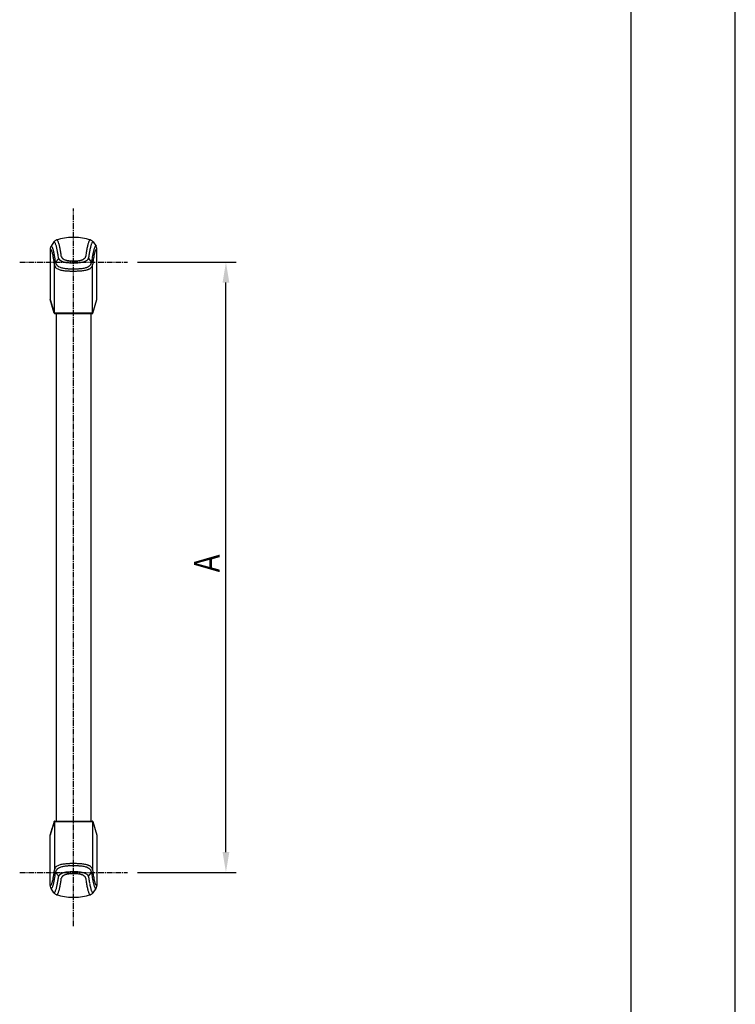
# Model space of a CAD drawing. Extents: x 0 to 2100, y 0 to 2970.
# Drawn here: x 1396 to 2100, y 1034 to 2002 of the extents above; entities that cross this region are included whole.
import ezdxf

# ---------------------------------------------------------------- set-up
doc = ezdxf.new("R2010")
doc.units = 0
doc.header["$LTSCALE"] = 0.3
doc.linetypes.add('CENTER2', pattern=[28.575, 19.05, -3.175, 3.175, -3.175])
doc.layers.get('0').update_dxf_attribs({"linetype": 'CONTINUOUS'})
doc.layers.get('DEFPOINTS').update_dxf_attribs({"linetype": 'CONTINUOUS'})
for name, color, linetype in [('CENTER', 6, 'CENTER2'), ('COVER', 7, 'CONTINUOUS'), ('DIMS', 1, 'CONTINUOUS'), ('HATCH', 9, 'CONTINUOUS'), ('KASAGI', 7, 'CONTINUOUS'), ('TITLE', 7, 'CONTINUOUS')]:
    doc.layers.add(name, color=color, linetype=linetype)
doc.styles.add('DIMS', font='romans.shx', dxfattribs={"width": 0.75, "bigfont": 'bigfont.shx'})

# ---------------------------------------------------------------- blocks, each defined once
blk = doc.blocks.new('*U72')
at = {"layer": 'DIMS', "color": 7, "style": 'DIMS', "width": 0.75}
blk.add_text('Ａ', height=25, rotation=90, dxfattribs=at).set_placement((1592.5, 1454.48))

msp = doc.modelspace()

# ---------------------------------------------------------------- linework, layer by layer
at = {"layer": 'CENTER'}
for p, q in [((1448.75, 1110.24), (1448.75, 1816.21)), ((1395.77, 1763.23), (1501.73, 1763.23)), ((1395.77, 1163.23), (1501.73, 1163.23))]:
    msp.add_line(p, q, dxfattribs=at)
at = {"layer": 'COVER'}
for p, q in [((1429.46, 1783.19), (1426.62, 1779)), ((1468.04, 1783.19), (1470.88, 1779)), ((1425.77, 1776.2), (1425.77, 1726.7)), ((1471.73, 1726.7), (1471.73, 1776.2)), ((1429.84, 1713.26), (1425.77, 1726.7)), ((1425.79, 1726.55), (1428.04, 1719.13)), ((1467.64, 1713.11), (1471.71, 1726.55)), ((1467.66, 1713.26), (1471.73, 1726.7)), ((1467.39, 1713.23), (1429.85, 1713.23)), ((1430.11, 1713.23), (1467.65, 1713.23)), ((1430.29, 1712.73), (1430.31, 1712.72)), ((1430.35, 1712.73), (1467.15, 1712.73)), ((1467.13, 1712.73), (1467.12, 1712.73)), ((1467.21, 1712.73), (1467.19, 1712.72)), ((1467.63, 1713.07), (1467.64, 1713.1)), ((1467.64, 1713.1), (1467.64, 1713.11)), ((1429.84, 1213.19), (1425.77, 1199.75)), ((1467.39, 1213.23), (1429.85, 1213.23)), ((1430.11, 1213.23), (1467.65, 1213.23)), ((1430.29, 1213.72), (1430.31, 1213.73)), ((1430.35, 1213.73), (1467.15, 1213.73)), ((1467.13, 1213.73), (1467.12, 1213.73)), ((1467.21, 1213.72), (1467.19, 1213.73)), ((1467.63, 1213.38), (1467.64, 1213.36)), ((1467.64, 1213.36), (1467.64, 1213.34)), ((1467.64, 1213.34), (1471.71, 1199.91)), ((1467.66, 1213.19), (1471.73, 1199.75)), ((1425.79, 1199.91), (1428.04, 1207.32)), ((1425.77, 1150.25), (1425.77, 1199.75)), ((1471.73, 1199.75), (1471.73, 1150.25)), ((1429.46, 1143.26), (1426.62, 1147.46)), ((1468.04, 1143.26), (1470.88, 1147.46))]:
    msp.add_line(p, q, dxfattribs=at)
for centre, radius, start, end in [((1433.57, 1780.41), 4.97, 132.9136, 145.83846), ((1433.67, 1780.3), 5.11, 120.37807, 132.95349), ((1433.61, 1780.41), 4.99, 107.54231, 120.4186), ((1448.75, 1732.33), 55.4, 90.77574, 107.47932), ((1448.75, 1732.36), 55.36, 89.2238, 90.7762), ((1448.75, 1732.33), 55.4, 72.5206, 89.22426), ((1463.89, 1780.41), 4.99, 59.58121, 72.45773), ((1463.83, 1780.3), 5.11, 47.04639, 59.62173), ((1463.93, 1780.41), 4.97, 34.16183, 47.08628), ((1430.72, 1776.2), 4.96, 168.51395, 179.9574), ((1430.83, 1776.18), 5.07, 157.34237, 168.54202), ((1430.74, 1776.21), 4.97, 145.96003, 157.37077), ((1466.76, 1776.21), 4.97, 22.62999, 34.04031), ((1466.67, 1776.18), 5.07, 11.45859, 22.65839), ((1466.78, 1776.2), 4.96, 0.04262, 11.48663), ((1426.28, 1726.7), 0.517, 180.01573, 185.80619), ((1426.3, 1726.7), 0.532, 185.80325, 191.43633), ((1426.31, 1726.71), 0.542, 191.43272, 196.96165), ((1471.19, 1726.71), 0.542, 343.03835, 348.56728), ((1471.2, 1726.7), 0.532, 348.56367, 354.19675), ((1471.22, 1726.7), 0.517, 354.19381, 359.98427), ((4174.61, 2551.62), 2869.97, 196.86211, 196.90401), ((-1324.41, 880.47), 2877.37, 16.86222, 16.90401), ((512.18, 1437.15), 958.27, 16.73672, 16.86222), ((1430.28, 1713.39), 0.466, 196.11382, 199.73853), ((1429.85, 1713.23), 0.007, 216.72617, 270), ((1429.87, 1713.25), 0.0306, 204.19585, 214.74987), ((1430.41, 1713.27), 0.572, 196.76649, 207.57246), ((1430.39, 1713.26), 0.553, 207.49392, 218.72999), ((1430.34, 1713.22), 0.487, 218.66389, 231.31846), ((1430.35, 1713.24), 0.51, 231.51528, 241.90591), ((1430.36, 1713.24), 0.513, 241.8888, 252.19919), ((1430.35, 1713.23), 0.503, 252.18315, 262.70126), ((1430.36, 1712.87), 0.151, 251.54794, 264.42277), ((1430.35, 1712.73), 0.0127, 248.5369, 350.70408), ((1467.15, 1712.73), 0.0127, 189.29592, 291.4631), ((1467.14, 1712.87), 0.151, 275.57723, 288.45206), ((1467.15, 1713.22), 0.497, 277.14682, 289.27699), ((1467.14, 1713.24), 0.516, 289.23691, 301.99635), ((1467.15, 1713.23), 0.507, 301.94784, 314.87389), ((1467.16, 1713.22), 0.485, 315.01201, 322.44735), ((1467.12, 1713.25), 0.535, 322.42063, 329.11036), ((1467.11, 1713.26), 0.554, 329.08026, 335.38665), ((1466.98, 1713.32), 0.697, 335.00098, 339.04615), ((1467.22, 1713.39), 0.466, 340.26147, 343.88618), ((1467.65, 1713.23), 0.007, 270, 323.27383), ((1467.63, 1713.25), 0.0306, 325.25013, 335.80415), ((-1324.41, 2045.98), 2877.37, 343.09599, 343.13778), ((512.18, 1489.31), 958.27, 343.13778, 343.26328), ((1430.28, 1213.06), 0.466, 160.26147, 163.88618), ((1429.85, 1213.22), 0.007, 90, 143.27383), ((1429.87, 1213.21), 0.0306, 145.25013, 155.80415), ((1430.41, 1213.18), 0.572, 152.42754, 163.23351), ((1430.39, 1213.19), 0.553, 141.27001, 152.50608), ((1430.34, 1213.24), 0.487, 128.68154, 141.33611), ((1430.35, 1213.22), 0.51, 118.09409, 128.48472), ((1430.36, 1213.21), 0.513, 107.80081, 118.1112), ((1430.35, 1213.22), 0.503, 97.29874, 107.81685), ((1430.36, 1213.59), 0.151, 95.57723, 108.45206), ((1430.35, 1213.72), 0.0127, 9.29592, 111.4631), ((1467.15, 1213.72), 0.0127, 68.5369, 170.70408), ((1467.14, 1213.59), 0.151, 71.54794, 84.42277), ((1467.15, 1213.23), 0.497, 70.72301, 82.85318), ((1467.14, 1213.21), 0.516, 58.00365, 70.76309), ((1467.15, 1213.22), 0.507, 45.12611, 58.05216), ((1467.16, 1213.24), 0.485, 37.55265, 44.98799), ((1467.12, 1213.21), 0.535, 30.88964, 37.57937), ((1467.11, 1213.19), 0.554, 24.61335, 30.91974), ((1466.98, 1213.13), 0.697, 20.95385, 24.99902), ((1467.65, 1213.22), 0.007, 36.72617, 90), ((1467.63, 1213.21), 0.0306, 24.19585, 34.74987), ((1467.22, 1213.06), 0.466, 16.11382, 19.73853), ((4174.61, 374.83), 2869.97, 163.09599, 163.13789), ((1426.3, 1199.75), 0.532, 168.56367, 174.19675), ((1426.28, 1199.75), 0.517, 174.19381, 179.98427), ((1426.31, 1199.75), 0.542, 163.03835, 168.56728), ((1471.19, 1199.75), 0.542, 11.43272, 16.96165), ((1471.2, 1199.75), 0.532, 5.80325, 11.43633), ((1471.22, 1199.75), 0.517, 0.01573, 5.80619), ((1430.72, 1150.26), 4.96, 180.0426, 191.48605), ((1430.83, 1150.28), 5.07, 191.45798, 202.65763), ((1430.74, 1150.24), 4.97, 202.62923, 214.03997), ((1433.57, 1146.05), 4.97, 214.16154, 227.0864), ((1463.93, 1146.05), 4.97, 312.91372, 325.83817), ((1466.76, 1150.24), 4.97, 325.95969, 337.37001), ((1466.67, 1150.28), 5.07, 337.34161, 348.54141), ((1466.78, 1150.26), 4.96, 348.51337, 359.95738), ((1433.67, 1146.15), 5.11, 227.04651, 239.62193), ((1433.61, 1146.04), 4.99, 239.5814, 252.45769), ((1448.75, 1194.13), 55.4, 252.52068, 269.22426), ((1448.75, 1194.09), 55.36, 269.2238, 270.7762), ((1448.75, 1194.13), 55.4, 270.77574, 287.4794), ((1463.89, 1146.04), 4.99, 287.54227, 300.41879), ((1463.83, 1146.15), 5.11, 300.37827, 312.95361)]:
    msp.add_arc(centre, radius, start, end, dxfattribs=at)
at = {"layer": 'DEFPOINTS'}
msp.add_line((2100, 0), (2100, 2970), dxfattribs=at)
at = {"layer": 'DIMS'}
for p, q in [((1511.73, 1763.23), (1608.75, 1763.23)), ((1598.75, 1183.23), (1598.75, 1743.23)), ((1511.73, 1163.23), (1608.75, 1163.23))]:
    msp.add_line(p, q, dxfattribs=at)
for points in [[(1595.42, 1743.23), (1602.08, 1743.23), (1598.75, 1763.23)], [(1595.42, 1183.23), (1602.08, 1183.23), (1598.75, 1163.23)]]:
    msp.add_solid(points, dxfattribs=at)
at = {"layer": 'HATCH'}
for p, q in [((1432.15, 1785.17), (1432.11, 1785.16)), ((1432.19, 1785.17), (1432.15, 1785.17)), ((1432.22, 1785.16), (1432.19, 1785.17)), ((1465.32, 1785.17), (1465.28, 1785.16)), ((1465.35, 1785.17), (1465.32, 1785.17)), ((1465.39, 1785.16), (1465.35, 1785.17)), ((1434.16, 1766.91), (1431.03, 1763.22)), ((1463.34, 1766.91), (1466.47, 1763.22)), ((1430.11, 1713.23), (1430.11, 1760.29)), ((1467.39, 1713.23), (1467.39, 1760.29)), ((1430.11, 1213.23), (1430.11, 1166.16)), ((1467.39, 1213.23), (1467.39, 1166.17)), ((1434.16, 1159.54), (1431.03, 1163.23)), ((1463.34, 1159.54), (1466.47, 1163.23)), ((1432.15, 1141.29), (1432.11, 1141.29)), ((1432.19, 1141.29), (1432.15, 1141.29)), ((1432.22, 1141.29), (1432.19, 1141.29)), ((1465.32, 1141.29), (1465.28, 1141.29)), ((1465.35, 1141.29), (1465.32, 1141.29)), ((1465.39, 1141.29), (1465.35, 1141.29))]:
    msp.add_line(p, q, dxfattribs=at)
for centre, radius, start, end in [((1429.52, 1782.51), 0.682, 91.31411, 94.79258), ((1429.52, 1782.53), 0.663, 87.76936, 91.30756), ((1429.52, 1782.53), 0.664, 84.24218, 87.76254), ((1429.49, 1782.39), 0.812, 55.27402, 83.12813), ((1428.99, 1781.66), 1.69, 38.44251, 55.38524), ((1427.35, 1780.33), 3.8, 29.05365, 38.85461), ((1423.5, 1778.19), 8.21, 21.05401, 28.99963), ((1432.12, 1784.3), 0.873, 56.34733, 83.48234), ((1431.66, 1783.59), 1.72, 39.11765, 56.36979), ((1430.13, 1782.32), 3.7, 29.15815, 39.48662), ((1425.98, 1780.01), 8.45, 21.25177, 29.13091), ((1417.18, 1776.51), 17.93, 16.69869, 21.46493), ((1403, 1772.21), 32.74, 13.59781, 16.78886), ((1486.85, 1774.48), 24.76, 161.53651, 164.63055), ((1476.5, 1777.96), 13.84, 156.98231, 161.61236), ((1470.23, 1780.64), 7.03, 149.76477, 157.13817), ((1467.23, 1782.4), 3.55, 139.49925, 149.85165), ((1465.81, 1783.62), 1.68, 122.77821, 139.84479), ((1465.38, 1784.3), 0.87, 96.30511, 122.79043), ((1472.36, 1779.02), 6.4, 149.74989, 157.68061), ((1469.82, 1780.5), 3.46, 139.42539, 149.75808), ((1468.44, 1781.69), 1.63, 122.8262, 139.77608), ((1468.01, 1782.37), 0.832, 96.37971, 122.88605), ((1467.98, 1782.54), 0.66, 91.92722, 95.3828), ((1467.98, 1782.54), 0.657, 88.46252, 91.92483), ((1467.98, 1782.53), 0.663, 85.01655, 88.46016), ((1425.86, 1775.54), 0.669, 58.80206, 98.51555), ((1425.4, 1774.79), 1.55, 35.88469, 58.42036), ((1426.73, 1778.32), 0.685, 59.37738, 99.27284), ((1423.18, 1773.1), 4.34, 25.38965, 36.72683), ((1426.27, 1777.57), 1.57, 36.13357, 58.95972), ((1417.81, 1770.48), 10.31, 19.30539, 25.73605), ((1424.08, 1775.88), 4.34, 25.387, 36.97408), ((1407.94, 1766.97), 20.78, 15.43186, 19.46139), ((1392.74, 1762.73), 36.57, 12.73115, 15.50034), ((1418.57, 1773.2), 10.46, 19.20655, 25.72165), ((1408.12, 1769.5), 21.55, 15.37459, 19.37035), ((1391.43, 1764.86), 38.88, 12.76796, 15.44604), ((1375, 1761.07), 55.73, 11.25101, 12.82917), ((1352.33, 1756.55), 78.85, 10.02375, 11.26223), ((1414.67, 1774.72), 17.7, 16.53083, 21.27532), ((1400.15, 1770.36), 32.86, 13.48901, 16.62362), ((1378.7, 1765.13), 54.94, 12.01708, 13.5666), ((1350.74, 1759.16), 83.53, 10.89645, 12.03009), ((1310.41, 1751.38), 124.6, 10.0701, 10.9047), ((1067.03, 1708.05), 371.8, 9.80317, 10.08612), ((1381.1, 1766.82), 55.3, 12.12889, 13.68677), ((1361.01, 1762.49), 75.84, 10.87489, 12.1384), ((1337.18, 1757.9), 100.12, 9.82885, 10.88106), ((1280.14, 1748), 158.01, 9.15965, 9.83597), ((1236.76, 1741), 201.95, 8.59269, 9.1621), ((1604.99, 1749.99), 145.5, 170.54385, 171.37664), ((1570.94, 1755.67), 110.97, 169.54267, 170.54827), ((1550.15, 1759.52), 89.83, 168.26961, 169.55081), ((1524.46, 1764.86), 63.59, 166.66875, 168.28121), ((1504.02, 1769.72), 42.58, 164.58011, 166.68839), ((1666.78, 1735.91), 205.78, 169.87542, 170.45177), ((1613.77, 1745.39), 151.93, 169.15806, 169.87889), ((1573.45, 1753.12), 110.88, 168.14139, 169.16307), ((1543.39, 1759.44), 80.16, 166.8864, 168.14981), ((1518.71, 1765.21), 54.81, 165.27671, 166.90058), ((1489.17, 1773), 24.27, 162.22674, 165.35718), ((1478.57, 1776.42), 13.13, 157.49464, 162.31359), ((1540.25, 1757.38), 73.86, 168.19912, 169.47724), ((1519.86, 1761.65), 53.03, 166.60857, 168.20974), ((1503.54, 1765.55), 36.26, 164.55224, 166.62603), ((1490.03, 1769.29), 22.24, 161.64299, 164.57487), ((1482.32, 1771.86), 14.1, 157.76301, 161.68716), ((1503.21, 1763.18), 34.95, 164.54847, 166.64416), ((1476.88, 1774.1), 8.22, 152.27876, 157.84628), ((1490.98, 1766.57), 22.26, 161.72121, 164.574), ((1472.87, 1776.24), 3.68, 140.78685, 152.81446), ((1482.96, 1769.23), 13.81, 157.86412, 161.76798), ((1471.12, 1777.7), 1.4, 118.60566, 141.51365), ((1477.47, 1771.48), 7.88, 152.30084, 157.95265), ((1470.77, 1778.33), 0.675, 80.53009, 118.0131), ((1473.75, 1773.47), 3.66, 140.98586, 152.81522), ((1471.99, 1774.92), 1.38, 119.03149, 141.72114), ((1471.63, 1775.55), 0.655, 80.97038, 118.47874), ((1374.68, 1758.59), 55.09, 11.23929, 12.79315), ((1353.38, 1754.34), 76.82, 10.01207, 11.24993), ((1327.94, 1749.83), 102.66, 9.00349, 10.0188), ((1300.34, 1745.44), 130.6, 8.30735, 9.01395), ((1274.38, 1741.64), 156.84, 7.68297, 8.30899), ((1246.17, 1737.83), 185.3, 7.12319, 7.68421), ((1324.42, 1751.6), 107.2, 9.03288, 10.03086), ((1281, 1744.66), 151.16, 8.42168, 9.04764), ((1257.09, 1741.12), 175.33, 7.84907, 8.42281), ((1232.57, 1737.73), 200.09, 7.31797, 7.84994), ((1439.19, 1764.26), 8.22, 187.26517, 188.54475), ((1436.18, 1763.81), 5.18, 188.53893, 190.54697), ((1434.63, 1763.52), 3.61, 190.53806, 193.36322), ((1436.33, 1763.93), 5.35, 193.42651, 203.47389), ((857.67, 1671.86), 584.27, 9.61209, 9.80484), ((441.44, 1601.35), 1006.43, 9.49418, 9.61333), ((1426.23, 1766.07), 7.96, 8.19278, 9.294), ((1441.1, 1768.21), 7.06, 188.19382, 189.4387), ((1436.31, 1767.42), 2.21, 189.39433, 193.24032), ((1435.51, 1767.25), 1.39, 194.13368, 211.12179), ((1436.6, 1767.91), 2.66, 211.09621, 220.329), ((1441.9, 1772.39), 9.6, 220.22404, 222.87054), ((1439.07, 1769.69), 5.69, 222.37896, 226.2021), ((1439.24, 1769.87), 5.94, 226.20816, 229.97876), ((1439.51, 1770.19), 6.36, 229.9838, 233.63599), ((1440.5, 1771.53), 8.03, 233.61473, 239.96853), ((1186.09, 1733.33), 253.19, 8.10896, 8.59446), ((1440.53, 1771.58), 8.09, 239.97087, 246.8357), ((1433.96, 1768.68), 2.82, 4.39462, 7.56598), ((1439.56, 1769.11), 2.8, 184.40113, 187.60914), ((1437.69, 1768.86), 0.908, 187.58381, 197.37675), ((1438.5, 1769.14), 1.77, 198.32819, 208.42353), ((1439.81, 1769.85), 3.25, 208.39827, 214.04151), ((1446.65, 1774.46), 11.5, 214.00711, 215.63575), ((1440.85, 1770.28), 4.36, 215.35607, 219.74385), ((1440.6, 1771.74), 8.26, 246.84572, 254.13665), ((1441.23, 1770.59), 4.85, 219.7423, 223.80181), ((1441.63, 1770.98), 5.4, 223.7997, 227.55555), ((1441.93, 1771.31), 5.85, 227.56422, 234.86164), ((1444.99, 1787.21), 24.34, 254.14623, 257.6206), ((1442.19, 1771.68), 6.31, 234.86778, 242.1931), ((1442.48, 1772.23), 6.93, 242.20238, 249.45467), ((1445.28, 1788.5), 25.66, 257.6029, 261.1856), ((1445.06, 1779.13), 14.29, 249.49445, 254.43268), ((1445.9, 1782.12), 17.4, 254.40246, 258.78103), ((1445.23, 1788.1), 25.26, 261.17208, 265.03695), ((1446.34, 1784.33), 19.65, 258.7607, 262.86926), ((1447.15, 1811.2), 48.44, 265.12976, 267.0248), ((1447.62, 1794.77), 30.17, 262.91931, 265.50545), ((1448.88, 1844.02), 81.3, 267.01237, 268.17725), ((1448.6, 1807.02), 42.46, 265.49052, 267.38398), ((1451.94, 1939.68), 177.02, 268.17143, 268.71358), ((1449.44, 1825.23), 60.69, 267.37513, 268.71655), ((1449.04, 1810.87), 48.17, 268.71479, 270.71128), ((1448.9, 1800.67), 36.13, 268.70725, 270.97735), ((1448.81, 1806.04), 41.5, 270.96881, 272.94084), ((1448.84, 1828.14), 65.44, 270.70449, 272.17043), ((1448.61, 1810), 45.46, 272.93383, 274.70059), ((1447.74, 1857.31), 94.64, 272.16738, 273.16164), ((1450.12, 1792.06), 27.46, 274.63688, 277.82162), ((1450.77, 1803.65), 40.89, 273.06865, 275.63597), ((1451.01, 1785.65), 20.99, 277.78819, 281.77002), ((1451.88, 1792.51), 29.69, 275.60674, 278.97957), ((1452.32, 1779.44), 14.64, 281.71397, 287.01092), ((1453.41, 1782.94), 20, 278.92843, 283.56993), ((1453.34, 1776.01), 11.06, 287.17085, 290.28728), ((1453.83, 1774.67), 9.63, 290.28048, 293.70309), ((1454.4, 1773.38), 8.22, 293.69461, 297.51208), ((1454.5, 1778.24), 15.17, 283.73392, 286.49813), ((1455.69, 1770.87), 5.4, 297.69789, 303.13109), ((1453.59, 1774.06), 9.22, 303.18629, 306.22414), ((1454.84, 1777.09), 13.98, 286.49497, 289.3583), ((1356.16, 1906.95), 174, 306.24994, 306.40702), ((1457.09, 1770.14), 3.99, 305.95073, 316.86924), ((1455.28, 1775.86), 12.67, 289.35423, 292.35645), ((1457.67, 1769.59), 3.19, 316.85665, 329.49729), ((1457.89, 1769.43), 5.73, 292.63721, 298.77618), ((1458.14, 1769.31), 2.65, 329.52811, 343.91951), ((1453.57, 1777.26), 14.68, 298.831, 301.11057), ((1458.46, 1769.19), 2.3, 344.55436, 352.69979), ((1453.69, 1769.8), 7.11, 352.6863, 355.3273), ((1467.39, 1768.69), 6.63, 172.53585, 175.34016), ((1645.28, 1743.87), 186.24, 171.37355, 172.07431), ((1468.57, 1752.44), 14.32, 118.94407, 121.16656), ((1459.6, 1768.74), 4.28, 298.38876, 311.08098), ((1460.18, 1768.09), 3.41, 310.9156, 325.78943), ((1461.01, 1767.54), 2.41, 325.62492, 344.95811), ((1460.13, 1767.71), 3.3, 345.97454, 351.34141), ((1452.08, 1768.95), 11.45, 351.25671, 352.87474), ((1474.31, 1766.18), 10.95, 171.20416, 172.88208), ((1734.44, 1724.52), 274.39, 170.44933, 170.91379), ((1462, 1763.57), 4.48, 336.33359, 348.16788), ((1462.68, 1763.42), 3.78, 348.25997, 351.14019), ((1459.21, 1763.96), 7.29, 351.12503, 352.64091), ((1424.74, 1768.42), 42.05, 352.63768, 352.89974), ((1649.25, 1740.18), 184.22, 171.93339, 172.81551), ((1601.86, 1746.91), 136.36, 170.85393, 171.9395), ((1562.83, 1753.21), 96.83, 169.48964, 170.86361), ((1641.03, 1739.18), 174.92, 171.98934, 172.89462), ((1599.07, 1745.09), 132.54, 170.90656, 171.99507), ((1562.96, 1750.89), 95.97, 169.56472, 170.91566), ((1537.65, 1755.54), 70.23, 168.24555, 169.55517), ((1518.6, 1759.51), 50.77, 166.62696, 168.25605), ((1416.93, 1759.2), 13.21, 6.21795, 6.9952), ((1450.98, 1762.92), 21.05, 186.22715, 186.7221), ((1434.05, 1760.91), 4, 186.6124, 188.89517), ((1434.09, 1760.94), 4.04, 189.18894, 201.91852), ((1434.26, 1761.01), 4.22, 201.995, 214.46541), ((1434.76, 1761.36), 4.83, 214.51959, 226.05672), ((1436.02, 1762.7), 6.67, 226.24821, 237.95611), ((1436.44, 1763.98), 5.48, 203.51737, 213.48313), ((1436.87, 1764.27), 5.99, 213.51886, 222.98756), ((1437.35, 1764.8), 9.15, 237.86616, 247.62845), ((1437.2, 1764.6), 6.46, 223.14148, 235.04353), ((1438.21, 1766.04), 8.22, 235.00678, 245.3981), ((1438.32, 1767.14), 11.69, 247.5743, 256.19737), ((1439.05, 1767.86), 10.22, 245.36874, 254.65075), ((1443.95, 1789.74), 34.98, 256.07594, 258.93639), ((1443.83, 1785.04), 28.06, 254.53271, 257.89993), ((1444.31, 1791.49), 36.77, 258.92132, 261.90667), ((1444.37, 1787.51), 30.59, 257.8851, 261.23008), ((1444.21, 1790.73), 36, 261.89489, 265.15136), ((1444.5, 1788.31), 31.4, 261.21941, 264.6832), ((1447.17, 1826.09), 71.48, 265.18004, 266.25158), ((1446.59, 1811.09), 54.27, 264.7106, 266.04338), ((1447.81, 1835.81), 81.22, 266.24852, 267.21884), ((1447.53, 1824.6), 67.81, 266.03914, 267.13495), ((1448.2, 1843.71), 89.13, 267.21644, 268.11765), ((1448.34, 1840.67), 83.9, 267.13193, 268.03371), ((1448.37, 1849.37), 94.79, 268.12312, 268.97226), ((1448.27, 1838.86), 82.09, 268.03435, 268.96328), ((1448.62, 1863.14), 108.57, 268.97026, 269.71908), ((1448.6, 1856.93), 100.16, 268.96112, 269.72968), ((1448.69, 1876.08), 121.51, 269.7175, 270.38735), ((1448.71, 1879.09), 122.32, 269.72817, 270.35819), ((1448.93, 1848.82), 92.05, 270.34144, 271.60479), ((1448.82, 1859.31), 104.74, 270.37717, 271.55628), ((1449.19, 1839.72), 82.95, 271.59823, 272.98088), ((1449.1, 1849.61), 95.04, 271.54975, 272.83018), ((1449.89, 1826.46), 69.67, 272.97204, 274.56461), ((1449.86, 1834.39), 79.79, 272.82137, 274.29316), ((1452.23, 1797.74), 40.86, 274.50708, 277.28169), ((1452.6, 1797.93), 43.23, 274.29181, 277.10842), ((1453.99, 1784.09), 27.1, 277.24505, 281.18563), ((1453.52, 1790.66), 35.91, 277.08611, 280.26717), ((1455.92, 1774.44), 17.25, 281.12212, 286.80638), ((1455.15, 1781.79), 26.89, 280.2301, 284.11046), ((1455.89, 1774.36), 17.19, 286.97814, 290.03974), ((1458.15, 1769.76), 14.48, 284.21027, 288.09621), ((1457.33, 1770.42), 12.99, 290.02465, 293.86007), ((1458.64, 1767.46), 9.76, 293.84124, 298.64909), ((1458.49, 1768.71), 13.38, 288.08979, 292.03915), ((1459.53, 1765.81), 7.88, 298.70116, 304.30321), ((1459.01, 1767.43), 12.01, 292.02974, 296.12776), ((1460.12, 1764.95), 6.83, 304.30042, 310.42834), ((1460.59, 1764.22), 8.42, 296.08822, 301.55692), ((1460.68, 1764.29), 5.97, 310.42818, 317.10645), ((1461.36, 1762.96), 6.95, 301.54647, 307.72955), ((1460.34, 1764.64), 6.46, 316.92435, 325.40702), ((1462.11, 1761.99), 5.72, 307.72051, 314.73319), ((1461.62, 1763.75), 4.9, 325.46739, 336.19437), ((1462.72, 1761.4), 4.87, 314.63227, 325.73255), ((1463.34, 1760.97), 4.12, 325.80616, 338.21713), ((1463.47, 1760.91), 3.98, 338.33151, 351.01783), ((1463.29, 1760.92), 4.15, 351.26771, 353.51203), ((1444.2, 1763.13), 23.37, 353.40396, 353.85773), ((1479.57, 1759.33), 12.2, 173.01922, 173.87108), ((1444.21, 1135.72), 36, 94.84864, 98.10511), ((1447.17, 1100.36), 71.48, 93.74842, 94.81996), ((1447.81, 1090.65), 81.22, 92.78116, 93.75148), ((1448.2, 1082.74), 89.13, 91.88235, 92.78356), ((1448.37, 1077.09), 94.79, 91.02774, 91.87688), ((1448.62, 1063.31), 108.57, 90.28092, 91.02974), ((1448.69, 1050.37), 121.51, 89.61265, 90.2825), ((1448.82, 1067.14), 104.74, 88.44372, 89.62283), ((1449.1, 1076.84), 95.04, 87.16982, 88.45025), ((1449.86, 1092.06), 79.79, 85.70684, 87.17863), ((1452.6, 1128.53), 43.23, 82.89158, 85.70819), ((1300.34, 1181.02), 130.6, 350.98605, 351.69265), ((1274.38, 1184.81), 156.84, 351.69101, 352.31703), ((1246.17, 1188.62), 185.3, 352.31579, 352.87681), ((1416.93, 1167.25), 13.21, 353.0048, 353.78205), ((1450.98, 1163.54), 21.05, 173.2779, 173.77285), ((1434.05, 1165.54), 4, 171.10483, 173.3876), ((1434.09, 1165.51), 4.04, 158.08148, 170.81106), ((1434.26, 1165.44), 4.22, 145.53459, 158.005), ((1434.76, 1165.09), 4.83, 133.94328, 145.48041), ((1232.57, 1188.72), 200.09, 352.15006, 352.68203), ((1439.19, 1162.19), 8.22, 171.45525, 172.73483), ((1436.18, 1162.65), 5.18, 169.45303, 171.46107), ((1434.63, 1162.94), 3.61, 166.63678, 169.46194), ((1436.33, 1162.53), 5.35, 156.52611, 166.57349), ((1436.02, 1163.75), 6.67, 122.04389, 133.75179), ((1436.44, 1162.47), 5.48, 146.51687, 156.48263), ((1436.87, 1162.19), 5.99, 137.01244, 146.48114), ((1437.35, 1161.66), 9.15, 112.37155, 122.13384), ((1437.2, 1161.85), 6.46, 124.95647, 136.85852), ((1438.21, 1160.41), 8.22, 114.6019, 124.99322), ((1438.32, 1159.32), 11.69, 103.80263, 112.4257), ((1439.05, 1158.6), 10.22, 105.34925, 114.63126), ((1443.95, 1136.71), 34.98, 101.06361, 103.92406), ((1443.83, 1141.41), 28.06, 102.10007, 105.46729), ((1440.53, 1154.87), 8.09, 113.1643, 120.02913), ((1444.31, 1134.96), 36.77, 98.09333, 101.07868), ((1440.6, 1154.71), 8.26, 105.86335, 113.15428), ((1444.37, 1138.94), 30.59, 98.76992, 102.1149), ((1444.99, 1139.24), 24.34, 102.3794, 105.85377), ((1444.5, 1138.14), 31.4, 95.3168, 98.78059), ((1445.28, 1137.95), 25.66, 98.8144, 102.3971), ((1445.23, 1138.35), 25.26, 94.96305, 98.82792), ((1446.59, 1115.36), 54.27, 93.95662, 95.2894), ((1447.53, 1101.86), 67.81, 92.86505, 93.96086), ((1447.15, 1115.25), 48.44, 92.9752, 94.87024), ((1448.34, 1085.79), 83.9, 91.96629, 92.86807), ((1448.88, 1082.44), 81.3, 91.82275, 92.98763), ((1448.27, 1087.6), 82.09, 91.03672, 91.96565), ((1451.94, 986.77), 177.02, 91.28642, 91.82857), ((1449.44, 1101.22), 60.69, 91.28345, 92.62487), ((1448.6, 1069.53), 100.16, 90.27032, 91.03888), ((1449.04, 1115.58), 48.17, 89.28872, 91.28521), ((1448.9, 1125.78), 36.13, 89.02265, 91.29275), ((1448.71, 1047.37), 122.32, 89.64181, 90.27183), ((1448.93, 1077.64), 92.05, 88.39521, 89.65856), ((1448.81, 1120.41), 41.5, 87.05916, 89.03119), ((1448.84, 1098.32), 65.44, 87.82957, 89.29551), ((1447.74, 1069.14), 94.64, 86.83836, 87.83262), ((1449.19, 1086.74), 82.95, 87.01912, 88.40177), ((1450.77, 1122.8), 40.89, 84.36403, 86.93135), ((1449.89, 1099.99), 69.67, 85.43539, 87.02796), ((1451.88, 1133.94), 29.69, 81.02043, 84.39326), ((1452.23, 1128.72), 40.86, 82.71831, 85.49292), ((1453.41, 1143.52), 20, 76.43007, 81.07157), ((1453.99, 1142.36), 27.1, 78.81437, 82.75495), ((1453.52, 1135.79), 35.91, 79.73283, 82.91389), ((1454.5, 1148.22), 15.17, 73.50187, 76.26608), ((1454.84, 1149.36), 13.98, 70.6417, 73.50503), ((1455.92, 1152.01), 17.25, 73.19362, 78.87788), ((1455.28, 1150.6), 12.67, 67.64355, 70.64577), ((1455.15, 1144.66), 26.89, 75.88954, 79.7699), ((1457.89, 1157.02), 5.73, 61.22382, 67.36279), ((1453.57, 1149.19), 14.68, 58.88943, 61.169), ((1455.89, 1152.09), 17.19, 69.96026, 73.02186), ((1458.15, 1156.7), 14.48, 71.90379, 75.78973), ((1457.33, 1156.03), 12.99, 66.13993, 69.97535), ((1458.64, 1158.99), 9.76, 61.35091, 66.15876), ((1458.49, 1157.75), 13.38, 67.96085, 71.91021), ((1459.53, 1160.64), 7.88, 55.69679, 61.29884), ((1459.01, 1159.02), 12.01, 63.87224, 67.97026), ((1460.12, 1161.51), 6.83, 49.57166, 55.69958), ((1460.59, 1162.24), 8.42, 58.44308, 63.91178), ((1460.68, 1162.16), 5.97, 42.89355, 49.57182), ((1461.36, 1163.49), 6.95, 52.27045, 58.45353), ((1460.34, 1161.82), 6.46, 34.59298, 43.07565), ((1462.11, 1164.46), 5.72, 45.26681, 52.27949), ((1461.62, 1162.71), 4.9, 23.80563, 34.53261), ((1462, 1162.89), 4.48, 11.83212, 23.66641), ((1462.72, 1165.06), 4.87, 34.26745, 45.36773), ((1462.68, 1163.03), 3.78, 8.85981, 11.74003), ((1459.21, 1162.49), 7.29, 7.35909, 8.87497), ((1424.74, 1158.04), 42.05, 7.10026, 7.36232), ((1649.25, 1186.27), 184.22, 187.18449, 188.06661), ((1463.34, 1165.49), 4.12, 21.78287, 34.19384), ((1463.47, 1165.55), 3.98, 8.98217, 21.66849), ((1463.29, 1165.54), 4.15, 6.48797, 8.73229), ((1444.2, 1163.32), 23.37, 6.14227, 6.59604), ((1479.57, 1167.12), 12.2, 186.12892, 186.98078), ((1641.03, 1187.28), 174.92, 187.10538, 188.01066), ((1599.07, 1181.36), 132.54, 188.00493, 189.09344), ((1417.81, 1155.97), 10.31, 334.26395, 340.69461), ((1407.94, 1159.48), 20.78, 340.53861, 344.56814), ((1392.74, 1163.73), 36.57, 344.49966, 347.26885), ((1374.68, 1167.87), 55.09, 347.20685, 348.76071), ((1353.38, 1172.12), 76.82, 348.75007, 349.98793), ((1391.43, 1161.6), 38.88, 344.55396, 347.23204), ((1327.94, 1176.62), 102.66, 349.9812, 350.99651), ((1375, 1165.38), 55.73, 347.17083, 348.74899), ((1352.33, 1169.91), 78.85, 348.73777, 349.97625), ((1324.42, 1174.85), 107.2, 349.96914, 350.96712), ((1281, 1181.79), 151.16, 350.95236, 351.57832), ((1257.09, 1185.34), 175.33, 351.57719, 352.15093), ((1310.41, 1175.07), 124.6, 349.0953, 349.9299), ((1067.03, 1218.4), 371.8, 349.91388, 350.19683), ((857.67, 1254.59), 584.27, 350.19516, 350.38791), ((441.44, 1325.1), 1006.43, 350.38667, 350.50582), ((1426.23, 1160.38), 7.96, 350.706, 351.80722), ((1441.1, 1158.24), 7.06, 170.5613, 171.80618), ((1436.31, 1159.04), 2.21, 166.75968, 170.60567), ((1435.51, 1159.2), 1.39, 148.87821, 165.86632), ((1436.6, 1158.55), 2.66, 139.671, 148.90379), ((1441.9, 1154.07), 9.6, 137.12946, 139.77596), ((1439.07, 1156.76), 5.69, 133.7979, 137.62104), ((1439.24, 1156.58), 5.94, 130.02124, 133.79184), ((1439.51, 1156.26), 6.36, 126.36401, 130.0162), ((1440.5, 1154.92), 8.03, 120.03147, 126.38527), ((1280.14, 1178.45), 158.01, 350.16403, 350.84035), ((1236.76, 1185.46), 201.95, 350.8379, 351.40731), ((1186.09, 1193.12), 253.19, 351.40554, 351.89104), ((1433.96, 1157.78), 2.82, 352.43402, 355.60538), ((1439.56, 1157.35), 2.8, 172.39086, 175.59887), ((1437.69, 1157.6), 0.908, 162.62325, 172.41619), ((1438.5, 1157.31), 1.77, 151.57647, 161.67181), ((1439.81, 1156.61), 3.25, 145.95849, 151.60173), ((1446.65, 1152), 11.5, 144.36425, 145.99289), ((1440.85, 1156.17), 4.36, 140.25615, 144.64393), ((1441.23, 1155.86), 4.85, 136.19819, 140.2577), ((1441.63, 1155.48), 5.4, 132.44445, 136.2003), ((1441.93, 1155.15), 5.85, 125.13836, 132.43578), ((1442.19, 1154.77), 6.31, 117.8069, 125.13222), ((1442.48, 1154.22), 6.93, 110.54533, 117.79762), ((1445.06, 1147.32), 14.29, 105.56732, 110.50555), ((1445.9, 1144.34), 17.4, 101.21897, 105.59754), ((1446.34, 1142.13), 19.65, 97.13074, 101.2393), ((1447.62, 1131.69), 30.17, 94.49455, 97.08069), ((1448.6, 1119.43), 42.46, 92.61602, 94.50948), ((1448.61, 1116.45), 45.46, 85.29941, 87.06617), ((1450.12, 1134.39), 27.46, 82.17838, 85.36312), ((1451.01, 1140.8), 20.99, 78.22998, 82.21181), ((1452.32, 1147.01), 14.64, 72.98908, 78.28603), ((1453.34, 1150.44), 11.06, 69.71272, 72.82915), ((1453.83, 1151.78), 9.63, 66.29691, 69.71952), ((1454.4, 1153.08), 8.22, 62.48792, 66.30539), ((1455.69, 1155.58), 5.4, 56.86891, 62.30211), ((1453.59, 1152.39), 9.22, 53.77586, 56.81371), ((1356.16, 1019.51), 174, 53.59298, 53.75006), ((1457.09, 1156.32), 3.99, 43.13076, 54.04927), ((1457.67, 1156.86), 3.19, 30.50271, 43.14335), ((1458.14, 1157.14), 2.65, 16.08049, 30.47189), ((1458.46, 1157.26), 2.3, 7.30021, 15.44564), ((1453.69, 1156.65), 7.11, 4.6727, 7.3137), ((1467.39, 1157.77), 6.63, 184.65984, 187.46415), ((1645.28, 1182.59), 186.24, 187.92569, 188.62645), ((1604.99, 1176.47), 145.5, 188.62336, 189.45615), ((1468.57, 1174.01), 14.32, 238.83344, 241.05593), ((1570.94, 1170.79), 110.97, 189.45173, 190.45733), ((1459.6, 1157.71), 4.28, 48.91902, 61.61124), ((1460.18, 1158.36), 3.41, 34.21057, 49.0844), ((1461.01, 1158.92), 2.41, 15.04189, 34.37508), ((1460.13, 1158.74), 3.3, 8.65859, 14.02546), ((1452.08, 1157.5), 11.45, 7.12526, 8.74329), ((1474.31, 1160.28), 10.95, 187.11792, 188.79584), ((1734.44, 1201.93), 274.39, 189.08621, 189.55067), ((1666.78, 1190.54), 205.78, 189.54823, 190.12458), ((1613.77, 1181.07), 151.93, 190.12111, 190.84194), ((1573.45, 1173.33), 110.88, 190.83693, 191.85861), ((1601.86, 1179.54), 136.36, 188.0605, 189.14607), ((1562.83, 1173.24), 96.83, 189.13639, 190.51036), ((1540.25, 1169.07), 73.86, 190.52276, 191.80088), ((1519.86, 1164.8), 53.03, 191.79026, 193.39143), ((1562.96, 1175.56), 95.97, 189.08434, 190.43528), ((1503.54, 1160.9), 36.26, 193.37397, 195.44776), ((1537.65, 1170.91), 70.23, 190.44483, 191.75445), ((1518.6, 1166.94), 50.77, 191.74395, 193.37304), ((1503.21, 1163.27), 34.95, 193.35584, 195.45153), ((1490.98, 1159.88), 22.26, 195.426, 198.27879), ((1482.96, 1157.22), 13.81, 198.23202, 202.13588), ((1425.86, 1150.92), 0.669, 261.48445, 301.19794), ((1425.4, 1151.67), 1.55, 301.57964, 324.11531), ((1426.73, 1148.13), 0.685, 260.72716, 300.62262), ((1423.18, 1153.35), 4.34, 323.27317, 334.61035), ((1426.27, 1148.89), 1.57, 301.04028, 323.86643), ((1424.08, 1150.57), 4.34, 323.02592, 334.613), ((1418.57, 1153.25), 10.46, 334.27835, 340.79345), ((1408.12, 1156.96), 21.55, 340.62965, 344.62541), ((1429.52, 1143.94), 0.682, 265.20742, 268.68589), ((1429.52, 1143.92), 0.663, 268.69244, 272.23064), ((1429.52, 1143.92), 0.664, 272.23746, 275.75782), ((1429.49, 1144.07), 0.812, 276.87187, 304.72598), ((1428.99, 1144.79), 1.69, 304.61476, 321.55749), ((1427.35, 1146.13), 3.8, 321.14539, 330.94635), ((1423.5, 1148.26), 8.21, 331.00037, 338.94599), ((1414.67, 1151.73), 17.7, 338.72468, 343.46917), ((1400.15, 1156.1), 32.86, 343.37638, 346.51099), ((1378.7, 1161.32), 54.94, 346.4334, 347.98292), ((1350.74, 1167.29), 83.53, 347.96991, 349.10355), ((1425.98, 1146.44), 8.45, 330.86909, 338.74823), ((1417.18, 1149.94), 17.93, 338.53507, 343.30131), ((1403, 1154.24), 32.74, 343.21114, 346.40219), ((1381.1, 1159.63), 55.3, 346.31323, 347.87111), ((1361.01, 1163.96), 75.84, 347.8616, 349.12511), ((1337.18, 1168.55), 100.12, 349.11894, 350.17115), ((1550.15, 1166.94), 89.83, 190.44919, 191.73039), ((1524.46, 1161.59), 63.59, 191.71879, 193.33125), ((1504.02, 1156.73), 42.58, 193.31161, 195.41989), ((1486.85, 1151.97), 24.76, 195.36945, 198.46349), ((1476.5, 1148.5), 13.84, 198.38764, 203.01769), ((1470.23, 1145.81), 7.03, 202.86183, 210.23523), ((1543.39, 1167.01), 80.16, 191.85019, 193.1136), ((1518.71, 1161.25), 54.81, 193.09942, 194.72329), ((1489.17, 1153.45), 24.27, 194.64282, 197.77326), ((1478.57, 1150.03), 13.13, 197.68641, 202.50536), ((1472.36, 1147.44), 6.4, 202.31939, 210.25011), ((1469.82, 1145.95), 3.46, 210.24192, 220.57461), ((1468.44, 1144.76), 1.63, 220.22392, 237.1738), ((1468.01, 1144.09), 0.832, 237.11395, 263.62029), ((1467.98, 1143.92), 0.66, 264.6172, 268.07278), ((1467.98, 1143.91), 0.657, 268.07517, 271.53748), ((1467.98, 1143.92), 0.663, 271.53984, 274.98345), ((1490.03, 1157.16), 22.24, 195.42513, 198.35701), ((1482.32, 1154.59), 14.1, 198.31284, 202.23699), ((1476.88, 1152.35), 8.22, 202.15372, 207.72124), ((1472.87, 1150.21), 3.68, 207.18554, 219.21315), ((1471.12, 1148.76), 1.4, 218.48635, 241.39434), ((1477.47, 1154.98), 7.88, 202.04735, 207.69916), ((1470.77, 1148.12), 0.675, 241.9869, 279.46991), ((1473.75, 1152.98), 3.66, 207.18478, 219.01414), ((1471.99, 1151.53), 1.38, 218.27886, 240.96851), ((1471.63, 1150.9), 0.655, 241.52126, 279.02962), ((1432.12, 1142.16), 0.873, 276.51766, 303.65267), ((1431.66, 1142.86), 1.72, 303.63021, 320.88235), ((1430.13, 1144.13), 3.7, 320.51338, 330.84185), ((1467.23, 1144.06), 3.55, 210.14835, 220.50075), ((1465.81, 1142.83), 1.68, 220.15521, 237.22179), ((1465.38, 1142.15), 0.87, 237.20957, 263.69489)]:
    msp.add_arc(centre, radius, start, end, dxfattribs=at)
at = {"layer": 'KASAGI'}
for p, q in [((1431.75, 1712.73), (1431.75, 1213.73)), ((1465.75, 1712.73), (1465.75, 1213.73))]:
    msp.add_line(p, q, dxfattribs=at)
at = {"layer": 'TITLE'}
msp.add_line((1997.5, 126.25), (1997.5, 2843.75), dxfattribs=at)

# ---------------------------------------------------------------- block references
msp.add_blockref('*U72', (0, 0))

doc.saveas('drawing.dxf')
